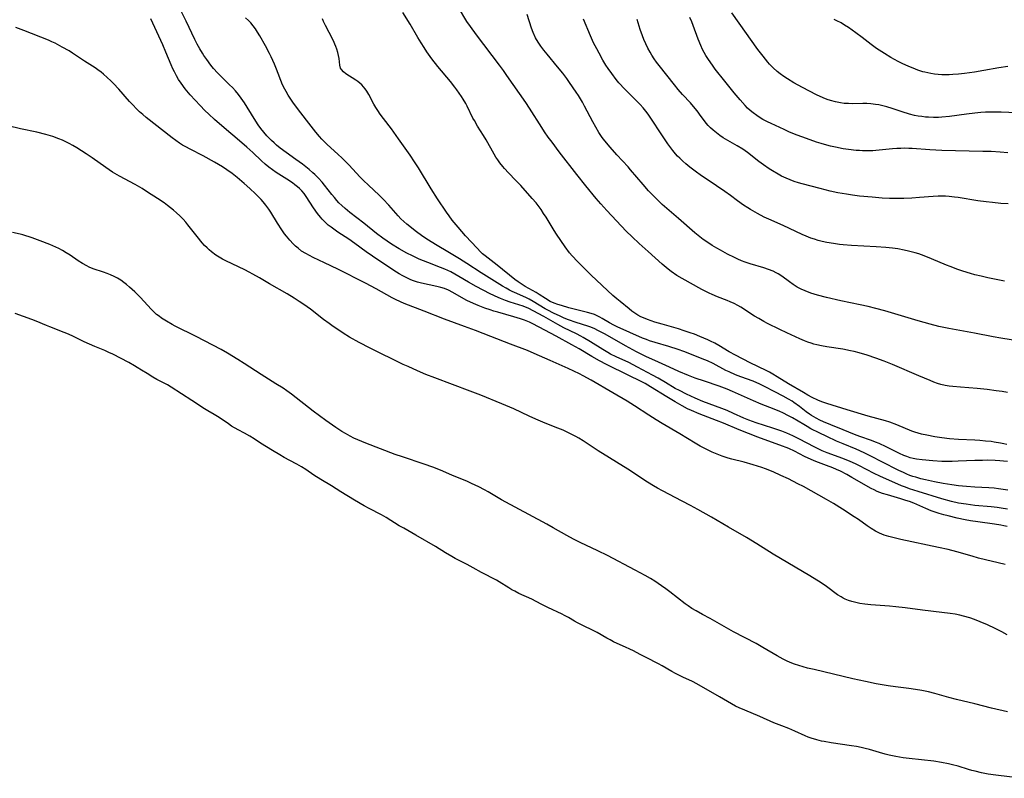
# Model space of a CAD drawing. Units: inches. Extents: x 2054276 to 2059708, y 228298 to 232667.
# Drawn here: x 2056608 to 2056788, y 229473 to 229611 of the extents above; entities that cross this region are included whole.
import ezdxf

# ---------------------------------------------------------------- set-up
doc = ezdxf.new("R2010")
doc.units = ezdxf.units.IN
doc.header["$MEASUREMENT"] = 0
doc.layers.add('c_11_T13S_R18E', color=158, linetype='Continuous')

msp = doc.modelspace()

# ---------------------------------------------------------------- linework, layer by layer
at = {"layer": 'c_11_T13S_R18E'}
for points in [[(2056788.37, 229521.63, 884), (2056787.21, 229521.83, 884), (2056786.49, 229521.93, 884), (2056785.41, 229522.04, 884), (2056782.44, 229522.3, 884), (2056780.83, 229522.51, 884), (2056779.45, 229522.75, 884), (2056778.17, 229523.04, 884), (2056776.42, 229523.52, 884), (2056772.11, 229524.83, 884), (2056770.49, 229525.36, 884), (2056769.75, 229525.63, 884), (2056769.07, 229525.9, 884), (2056765.07, 229527.63, 884), (2056764.05, 229528.12, 884), (2056761.27, 229529.6, 884), (2056760.68, 229529.88, 884), (2056759.7, 229530.32, 884), (2056758.35, 229530.86, 884), (2056755.5, 229531.89, 884), (2056754.61, 229532.26, 884), (2056754.1, 229532.48, 884), (2056753.11, 229532.96, 884), (2056750.45, 229534.37, 884), (2056749.26, 229534.96, 884), (2056748.16, 229535.46, 884), (2056747.25, 229535.83, 884), (2056746.32, 229536.17, 884), (2056745.62, 229536.41, 884), (2056742.56, 229537.35, 884), (2056741.2, 229537.83, 884), (2056740.28, 229538.2, 884), (2056738.42, 229539.08, 884), (2056737.24, 229539.6, 884), (2056736.31, 229539.97, 884), (2056733.96, 229540.82, 884), (2056732.83, 229541.27, 884), (2056731.42, 229541.88, 884), (2056729.84, 229542.59, 884), (2056728.57, 229543.22, 884), (2056727.81, 229543.64, 884), (2056726.03, 229544.73, 884), (2056724.7, 229545.5, 884), (2056723.67, 229546.07, 884), (2056720.92, 229547.52, 884), (2056719.33, 229548.32, 884), (2056717.06, 229549.36, 884), (2056716, 229549.89, 884), (2056715.5, 229550.15, 884), (2056714.58, 229550.69, 884), (2056712.38, 229552.09, 884), (2056711.05, 229552.89, 884), (2056710.57, 229553.16, 884), (2056709.78, 229553.57, 884), (2056707.52, 229554.67, 884), (2056706.39, 229555.26, 884), (2056703.85, 229556.71, 884), (2056701.91, 229557.79, 884), (2056701.11, 229558.19, 884), (2056700.1, 229558.58, 884), (2056697.7, 229559.35, 884), (2056696.84, 229559.65, 884), (2056695.98, 229559.98, 884), (2056695.5, 229560.18, 884), (2056694.06, 229560.87, 884), (2056691.52, 229562.21, 884), (2056690.15, 229562.97, 884), (2056688.37, 229564.04, 884), (2056687.63, 229564.46, 884), (2056686.88, 229564.85, 884), (2056685.82, 229565.34, 884), (2056685.03, 229565.67, 884), (2056682.7, 229566.56, 884), (2056681.13, 229567.2, 884), (2056679.92, 229567.75, 884), (2056678.9, 229568.26, 884), (2056677.48, 229569.03, 884), (2056676.11, 229569.88, 884), (2056675.27, 229570.44, 884), (2056674.5, 229570.98, 884), (2056673.37, 229571.84, 884), (2056671.04, 229573.74, 884), (2056668.49, 229575.7, 884), (2056667.64, 229576.4, 884), (2056667.06, 229576.92, 884), (2056666.51, 229577.46, 884), (2056666.14, 229577.86, 884), (2056665.69, 229578.38, 884), (2056665.23, 229578.95, 884), (2056663.9, 229580.66, 884), (2056663.43, 229581.23, 884), (2056662.79, 229581.93, 884), (2056662.12, 229582.6, 884), (2056661.76, 229582.93, 884), (2056661.06, 229583.52, 884), (2056659.84, 229584.47, 884), (2056658.63, 229585.36, 884), (2056656.86, 229586.61, 884), (2056655.81, 229587.4, 884), (2056655.15, 229587.93, 884), (2056654.67, 229588.35, 884), (2056654.21, 229588.78, 884), (2056653.68, 229589.31, 884), (2056653.36, 229589.66, 884), (2056652.8, 229590.31, 884), (2056652.27, 229590.99, 884), (2056651.8, 229591.64, 884), (2056651.05, 229592.77, 884), (2056649.28, 229595.63, 884), (2056648.68, 229596.52, 884), (2056648.18, 229597.2, 884), (2056647.63, 229597.84, 884), (2056647.11, 229598.42, 884), (2056646.56, 229598.96, 884), (2056645.26, 229600.21, 884), (2056644.36, 229601.13, 884), (2056643.66, 229601.93, 884), (2056643.18, 229602.52, 884), (2056642.42, 229603.52, 884), (2056641.87, 229604.3, 884), (2056641.61, 229604.7, 884), (2056641.13, 229605.51, 884), (2056640.67, 229606.35, 884), (2056640.25, 229607.19, 884), (2056638.66, 229610.55, 884), (2056637.7, 229612.45, 884)], [(2056788.24, 229533.39, 890), (2056787.68, 229533.53, 890), (2056787.11, 229533.66, 890), (2056785.94, 229533.86, 890), (2056785.37, 229533.94, 890), (2056784.37, 229534.04, 890), (2056783.31, 229534.12, 890), (2056782.41, 229534.17, 890), (2056779.42, 229534.3, 890), (2056777.8, 229534.45, 890), (2056776.41, 229534.62, 890), (2056775.14, 229534.81, 890), (2056773.66, 229535.08, 890), (2056772.7, 229535.3, 890), (2056772.09, 229535.47, 890), (2056771.5, 229535.65, 890), (2056770.91, 229535.85, 890), (2056768.2, 229536.99, 890), (2056766.92, 229537.45, 890), (2056766.11, 229537.69, 890), (2056762.99, 229538.56, 890), (2056759.15, 229539.72, 890), (2056755.45, 229540.9, 890), (2056754.52, 229541.21, 890), (2056753.8, 229541.49, 890), (2056752.77, 229541.96, 890), (2056751.96, 229542.42, 890), (2056751.17, 229542.89, 890), (2056748.47, 229544.44, 890), (2056746.41, 229545.74, 890), (2056745.62, 229546.22, 890), (2056745.01, 229546.56, 890), (2056744.39, 229546.88, 890), (2056741.49, 229548.29, 890), (2056738.79, 229549.68, 890), (2056737.63, 229550.3, 890), (2056735.73, 229551.44, 890), (2056735.01, 229551.85, 890), (2056734.26, 229552.24, 890), (2056733.77, 229552.47, 890), (2056732.3, 229553.11, 890), (2056731.31, 229553.5, 890), (2056730.55, 229553.77, 890), (2056729.42, 229554.14, 890), (2056728.38, 229554.46, 890), (2056725.41, 229555.31, 890), (2056724.09, 229555.7, 890), (2056723.41, 229555.92, 890), (2056722.75, 229556.16, 890), (2056722, 229556.47, 890), (2056721.56, 229556.68, 890), (2056721, 229556.98, 890), (2056720.46, 229557.32, 890), (2056719.92, 229557.7, 890), (2056719.41, 229558.11, 890), (2056717.74, 229559.46, 890), (2056717.16, 229559.95, 890), (2056716.46, 229560.56, 890), (2056712.5, 229564.25, 890), (2056711.55, 229565.15, 890), (2056709.97, 229566.75, 890), (2056709.03, 229567.79, 890), (2056708.55, 229568.35, 890), (2056707.77, 229569.39, 890), (2056706.14, 229571.75, 890), (2056705.73, 229572.38, 890), (2056704.26, 229574.82, 890), (2056703.82, 229575.52, 890), (2056703.36, 229576.2, 890), (2056702.79, 229576.96, 890), (2056702.44, 229577.41, 890), (2056701.73, 229578.25, 890), (2056699.67, 229580.57, 890), (2056698.77, 229581.53, 890), (2056697.41, 229582.91, 890), (2056696.69, 229583.68, 890), (2056696.35, 229584.05, 890), (2056695.81, 229584.73, 890), (2056695.45, 229585.24, 890), (2056695.1, 229585.76, 890), (2056694.77, 229586.31, 890), (2056693.35, 229588.93, 890), (2056692.88, 229589.71, 890), (2056691.77, 229591.43, 890), (2056691.19, 229592.41, 890), (2056690.94, 229592.89, 890), (2056689.88, 229595.04, 890), (2056689.61, 229595.53, 890), (2056689.14, 229596.33, 890), (2056688.82, 229596.82, 890), (2056688, 229598.02, 890), (2056687.62, 229598.52, 890), (2056686.81, 229599.53, 890), (2056684.55, 229602.29, 890), (2056683.46, 229603.7, 890), (2056682.53, 229604.97, 890), (2056682.03, 229605.72, 890), (2056681.49, 229606.56, 890), (2056680.88, 229607.58, 890), (2056679.48, 229610.01, 890), (2056678.16, 229612.11, 890)], [(2056788.37, 229542.89, 892), (2056787.4, 229543.05, 892), (2056786.32, 229543.2, 892), (2056784.64, 229543.4, 892), (2056782.82, 229543.59, 892), (2056779.78, 229543.83, 892), (2056778.43, 229543.95, 892), (2056777.72, 229544.04, 892), (2056777.02, 229544.16, 892), (2056776.23, 229544.35, 892), (2056775.61, 229544.54, 892), (2056774.93, 229544.79, 892), (2056774.25, 229545.06, 892), (2056772.18, 229545.92, 892), (2056767.39, 229547.97, 892), (2056765.88, 229548.59, 892), (2056764.38, 229549.16, 892), (2056762.79, 229549.7, 892), (2056761.35, 229550.12, 892), (2056760.44, 229550.34, 892), (2056759.74, 229550.5, 892), (2056758.38, 229550.75, 892), (2056755.44, 229551.2, 892), (2056754.47, 229551.37, 892), (2056753.63, 229551.55, 892), (2056753.09, 229551.69, 892), (2056752.56, 229551.84, 892), (2056751.96, 229552.05, 892), (2056751.36, 229552.28, 892), (2056750.53, 229552.65, 892), (2056748.15, 229553.75, 892), (2056746.85, 229554.37, 892), (2056744.65, 229555.47, 892), (2056743.95, 229555.84, 892), (2056743.04, 229556.35, 892), (2056742.28, 229556.81, 892), (2056739.79, 229558.4, 892), (2056739.22, 229558.72, 892), (2056738.54, 229559.08, 892), (2056737.84, 229559.4, 892), (2056737.29, 229559.64, 892), (2056735.49, 229560.33, 892), (2056734.54, 229560.71, 892), (2056733.96, 229560.98, 892), (2056733.38, 229561.26, 892), (2056732.64, 229561.65, 892), (2056729.04, 229563.64, 892), (2056728.09, 229564.22, 892), (2056727.08, 229564.92, 892), (2056726.51, 229565.36, 892), (2056725.41, 229566.29, 892), (2056722.86, 229568.59, 892), (2056721.25, 229570.01, 892), (2056719.93, 229571.23, 892), (2056718.86, 229572.29, 892), (2056715.31, 229576.06, 892), (2056714.25, 229577.24, 892), (2056713.39, 229578.25, 892), (2056711.51, 229580.53, 892), (2056709.86, 229582.6, 892), (2056706.65, 229586.75, 892), (2056705.36, 229588.46, 892), (2056704.67, 229589.4, 892), (2056703.99, 229590.38, 892), (2056703.46, 229591.17, 892), (2056701.26, 229594.69, 892), (2056700.56, 229595.74, 892), (2056697.13, 229600.65, 892), (2056696.5, 229601.54, 892), (2056695.78, 229602.51, 892), (2056691.56, 229608.05, 892), (2056690.49, 229609.53, 892), (2056689.84, 229610.5, 892), (2056688.3, 229613.05, 892)], [(2056790.53, 229552.24, 894), (2056787.18, 229552.77, 894), (2056785.73, 229553.02, 894), (2056782.37, 229553.7, 894), (2056777.7, 229554.53, 894), (2056775.86, 229554.93, 894), (2056774.25, 229555.35, 894), (2056772.11, 229555.94, 894), (2056766.02, 229557.73, 894), (2056764.36, 229558.2, 894), (2056762.95, 229558.55, 894), (2056761.5, 229558.88, 894), (2056758, 229559.58, 894), (2056755.4, 229560.16, 894), (2056753.74, 229560.59, 894), (2056753.13, 229560.77, 894), (2056752.54, 229560.97, 894), (2056751.51, 229561.38, 894), (2056750.78, 229561.72, 894), (2056750.06, 229562.1, 894), (2056749.32, 229562.55, 894), (2056748.61, 229563.05, 894), (2056747.25, 229564.05, 894), (2056746.57, 229564.5, 894), (2056746.22, 229564.7, 894), (2056745.68, 229564.97, 894), (2056744.83, 229565.32, 894), (2056743.96, 229565.61, 894), (2056741.47, 229566.35, 894), (2056740.53, 229566.65, 894), (2056739.88, 229566.89, 894), (2056739.24, 229567.16, 894), (2056738.62, 229567.45, 894), (2056737.34, 229568.09, 894), (2056736.03, 229568.79, 894), (2056735.38, 229569.15, 894), (2056734.53, 229569.66, 894), (2056733.54, 229570.33, 894), (2056732.91, 229570.78, 894), (2056732.29, 229571.26, 894), (2056731.4, 229572, 894), (2056728.38, 229574.6, 894), (2056725.45, 229577.16, 894), (2056724.36, 229578.16, 894), (2056723.88, 229578.63, 894), (2056722.92, 229579.65, 894), (2056721.93, 229580.79, 894), (2056719.68, 229583.47, 894), (2056719.2, 229584.01, 894), (2056717.16, 229586.21, 894), (2056715.92, 229587.6, 894), (2056714.97, 229588.76, 894), (2056714.51, 229589.36, 894), (2056713.9, 229590.26, 894), (2056713.32, 229591.21, 894), (2056712.79, 229592.18, 894), (2056711.29, 229595.05, 894), (2056710.9, 229595.75, 894), (2056710.18, 229596.96, 894), (2056709.77, 229597.58, 894), (2056708.56, 229599.34, 894), (2056708.02, 229600.09, 894), (2056707.31, 229601.03, 894), (2056706.37, 229602.2, 894), (2056704.44, 229604.53, 894), (2056703.87, 229605.23, 894), (2056703.33, 229605.95, 894), (2056702.79, 229606.72, 894), (2056702.31, 229607.52, 894), (2056701.89, 229608.44, 894), (2056701.59, 229609.24, 894), (2056700.79, 229611.74, 894)], [(2056791.42, 229593.75, 902), (2056787.23, 229593.93, 902), (2056785.98, 229593.96, 902), (2056785.41, 229593.97, 902), (2056784.36, 229593.94, 902), (2056783.52, 229593.89, 902), (2056782.42, 229593.79, 902), (2056780.87, 229593.61, 902), (2056777.78, 229593.18, 902), (2056776.38, 229593.04, 902), (2056775.78, 229593.01, 902), (2056774.87, 229592.99, 902), (2056773.97, 229593.02, 902), (2056773.44, 229593.06, 902), (2056772.77, 229593.14, 902), (2056772.1, 229593.24, 902), (2056771.44, 229593.37, 902), (2056770.49, 229593.6, 902), (2056769.18, 229594, 902), (2056767.34, 229594.61, 902), (2056766.4, 229594.9, 902), (2056765.66, 229595.1, 902), (2056764.92, 229595.27, 902), (2056764.3, 229595.38, 902), (2056763.43, 229595.48, 902), (2056762.72, 229595.52, 902), (2056762.02, 229595.53, 902), (2056760.16, 229595.5, 902), (2056759.36, 229595.51, 902), (2056758.58, 229595.55, 902), (2056757.93, 229595.64, 902), (2056757.02, 229595.82, 902), (2056756.12, 229596.06, 902), (2056755.48, 229596.28, 902), (2056754.76, 229596.56, 902), (2056753.55, 229597.11, 902), (2056752.29, 229597.75, 902), (2056751.01, 229598.42, 902), (2056749.42, 229599.3, 902), (2056748.27, 229600, 902), (2056747.6, 229600.45, 902), (2056746.96, 229600.92, 902), (2056746.37, 229601.39, 902), (2056745.67, 229602.03, 902), (2056745, 229602.72, 902), (2056744.67, 229603.09, 902), (2056743.83, 229604.13, 902), (2056742.87, 229605.38, 902), (2056739.43, 229610.18, 902), (2056738.14, 229612.06, 902)], [(2056788.31, 229518.47, 882), (2056787.72, 229518.61, 882), (2056787.13, 229518.73, 882), (2056785.99, 229518.92, 882), (2056782.97, 229519.31, 882), (2056781.6, 229519.52, 882), (2056780.67, 229519.69, 882), (2056779.2, 229520, 882), (2056777.55, 229520.39, 882), (2056776.74, 229520.6, 882), (2056775.93, 229520.84, 882), (2056775.18, 229521.09, 882), (2056774.44, 229521.35, 882), (2056773.51, 229521.73, 882), (2056771.27, 229522.72, 882), (2056770.51, 229523.01, 882), (2056769.84, 229523.23, 882), (2056768.92, 229523.51, 882), (2056766.47, 229524.22, 882), (2056765.56, 229524.51, 882), (2056764.62, 229524.86, 882), (2056764.05, 229525.12, 882), (2056763.49, 229525.41, 882), (2056760.02, 229527.42, 882), (2056759.06, 229527.94, 882), (2056757.9, 229528.54, 882), (2056757.22, 229528.85, 882), (2056756.51, 229529.16, 882), (2056755.39, 229529.6, 882), (2056753.44, 229530.33, 882), (2056752.58, 229530.69, 882), (2056751.39, 229531.24, 882), (2056749.55, 229532.19, 882), (2056748.52, 229532.66, 882), (2056746.88, 229533.3, 882), (2056744.03, 229534.3, 882), (2056742.86, 229534.74, 882), (2056739.48, 229536.11, 882), (2056736.6, 229537.31, 882), (2056735.33, 229537.8, 882), (2056732.15, 229539, 882), (2056730.78, 229539.59, 882), (2056730.07, 229539.92, 882), (2056729.07, 229540.44, 882), (2056727.77, 229541.17, 882), (2056726.28, 229542.07, 882), (2056723.32, 229543.92, 882), (2056722.31, 229544.5, 882), (2056721.46, 229544.94, 882), (2056719.37, 229546, 882), (2056715.27, 229547.99, 882), (2056714.02, 229548.64, 882), (2056712.6, 229549.43, 882), (2056710.28, 229550.83, 882), (2056708.96, 229551.58, 882), (2056706.12, 229553.12, 882), (2056703.01, 229554.77, 882), (2056701.75, 229555.43, 882), (2056701.23, 229555.67, 882), (2056700.3, 229556.06, 882), (2056699.6, 229556.31, 882), (2056698.36, 229556.69, 882), (2056695.45, 229557.5, 882), (2056694.75, 229557.71, 882), (2056694.05, 229557.93, 882), (2056693.1, 229558.26, 882), (2056691.88, 229558.72, 882), (2056691.05, 229559.07, 882), (2056689.8, 229559.66, 882), (2056688.82, 229560.19, 882), (2056687.25, 229561.1, 882), (2056686.48, 229561.5, 882), (2056685.75, 229561.8, 882), (2056685.07, 229562.02, 882), (2056684.37, 229562.2, 882), (2056681.55, 229562.8, 882), (2056680.85, 229562.99, 882), (2056680.09, 229563.24, 882), (2056679.62, 229563.43, 882), (2056678.86, 229563.78, 882), (2056678.17, 229564.12, 882), (2056677.5, 229564.5, 882), (2056676.99, 229564.81, 882), (2056675.81, 229565.57, 882), (2056672.63, 229567.69, 882), (2056671.48, 229568.48, 882), (2056669.39, 229570.03, 882), (2056668.32, 229570.8, 882), (2056666.31, 229572.1, 882), (2056665.57, 229572.61, 882), (2056665.06, 229572.99, 882), (2056664.57, 229573.39, 882), (2056663.99, 229573.91, 882), (2056663.46, 229574.47, 882), (2056663.13, 229574.84, 882), (2056662.62, 229575.48, 882), (2056661.88, 229576.53, 882), (2056660.53, 229578.58, 882), (2056660.14, 229579.11, 882), (2056659.72, 229579.62, 882), (2056659.31, 229580.05, 882), (2056658.94, 229580.38, 882), (2056658.49, 229580.74, 882), (2056658.02, 229581.08, 882), (2056657, 229581.76, 882), (2056655.06, 229582.98, 882), (2056654.4, 229583.44, 882), (2056653.71, 229583.95, 882), (2056653.03, 229584.51, 882), (2056652.36, 229585.11, 882), (2056650.83, 229586.59, 882), (2056649.73, 229587.59, 882), (2056647.96, 229589.1, 882), (2056645.99, 229590.75, 882), (2056643.83, 229592.63, 882), (2056642.78, 229593.57, 882), (2056642.08, 229594.24, 882), (2056641.19, 229595.14, 882), (2056640.28, 229596.11, 882), (2056639.39, 229597.12, 882), (2056638.49, 229598.21, 882), (2056637.72, 229599.25, 882), (2056637.27, 229599.92, 882), (2056636.88, 229600.59, 882), (2056636.51, 229601.28, 882), (2056636.23, 229601.83, 882), (2056635.91, 229602.56, 882), (2056634.95, 229604.88, 882), (2056634.38, 229606.2, 882), (2056632.21, 229610.97, 882)], [(2056788.41, 229525.11, 886), (2056786.74, 229525.36, 886), (2056785.93, 229525.45, 886), (2056784.96, 229525.52, 886), (2056782.41, 229525.64, 886), (2056780.9, 229525.74, 886), (2056779.43, 229525.88, 886), (2056778.21, 229526.06, 886), (2056776.64, 229526.33, 886), (2056775.08, 229526.63, 886), (2056773.43, 229526.98, 886), (2056772.59, 229527.18, 886), (2056771.63, 229527.44, 886), (2056771.1, 229527.6, 886), (2056770.59, 229527.78, 886), (2056769.99, 229528.02, 886), (2056769.4, 229528.28, 886), (2056768.58, 229528.67, 886), (2056765.47, 229530.25, 886), (2056763.57, 229531.25, 886), (2056762.22, 229531.92, 886), (2056760.81, 229532.55, 886), (2056758.43, 229533.53, 886), (2056757.22, 229534.04, 886), (2056755.45, 229534.86, 886), (2056754.01, 229535.55, 886), (2056752.55, 229536.29, 886), (2056751.88, 229536.66, 886), (2056751.23, 229537.04, 886), (2056749.18, 229538.28, 886), (2056748.47, 229538.66, 886), (2056747.44, 229539.16, 886), (2056746.88, 229539.42, 886), (2056745.82, 229539.86, 886), (2056743.48, 229540.76, 886), (2056742.06, 229541.34, 886), (2056740.99, 229541.82, 886), (2056738.26, 229543.08, 886), (2056737.29, 229543.49, 886), (2056735.83, 229544.02, 886), (2056733.12, 229544.92, 886), (2056731.46, 229545.51, 886), (2056730.2, 229546, 886), (2056728.47, 229546.73, 886), (2056726.74, 229547.5, 886), (2056724.75, 229548.43, 886), (2056722.46, 229549.47, 886), (2056720.74, 229550.3, 886), (2056718.71, 229551.39, 886), (2056715.01, 229553.49, 886), (2056713.7, 229554.2, 886), (2056713.13, 229554.48, 886), (2056712.41, 229554.79, 886), (2056711.85, 229554.99, 886), (2056709.77, 229555.65, 886), (2056708.35, 229556.13, 886), (2056707.56, 229556.44, 886), (2056706.82, 229556.77, 886), (2056705.62, 229557.35, 886), (2056704.57, 229557.9, 886), (2056704.12, 229558.15, 886), (2056701.93, 229559.49, 886), (2056701.15, 229559.9, 886), (2056700.55, 229560.18, 886), (2056698.53, 229561.07, 886), (2056698.06, 229561.29, 886), (2056697.59, 229561.54, 886), (2056696.96, 229561.89, 886), (2056696.34, 229562.27, 886), (2056692.46, 229564.68, 886), (2056689.84, 229566.38, 886), (2056688.5, 229567.22, 886), (2056686.65, 229568.34, 886), (2056684.08, 229569.83, 886), (2056682.82, 229570.61, 886), (2056681.78, 229571.32, 886), (2056680.4, 229572.35, 886), (2056679.41, 229573.12, 886), (2056678.86, 229573.57, 886), (2056678.33, 229574.03, 886), (2056677.81, 229574.53, 886), (2056677.29, 229575.08, 886), (2056675.59, 229577.03, 886), (2056674.58, 229578.1, 886), (2056673.84, 229578.84, 886), (2056671.88, 229580.64, 886), (2056670.98, 229581.51, 886), (2056670.37, 229582.14, 886), (2056668.32, 229584.33, 886), (2056667.07, 229585.6, 886), (2056666.31, 229586.32, 886), (2056664.35, 229588.08, 886), (2056663.39, 229589.01, 886), (2056662.94, 229589.5, 886), (2056662.3, 229590.28, 886), (2056660.61, 229592.52, 886), (2056658.93, 229594.65, 886), (2056658.1, 229595.8, 886), (2056657.27, 229597.04, 886), (2056656.86, 229597.7, 886), (2056656.63, 229598.12, 886), (2056656.24, 229598.95, 886), (2056655.15, 229601.8, 886), (2056654.78, 229602.67, 886), (2056654.14, 229604.06, 886), (2056653.83, 229604.65, 886), (2056653.1, 229606.01, 886), (2056652.07, 229607.83, 886), (2056651.65, 229608.54, 886), (2056651.28, 229609.12, 886), (2056650.87, 229609.68, 886), (2056650.43, 229610.21, 886), (2056649.99, 229610.67, 886), (2056649.48, 229611.13, 886)], [(2056788.37, 229530.29, 888), (2056787.66, 229530.38, 888), (2056786.95, 229530.45, 888), (2056786.12, 229530.5, 888), (2056784.7, 229530.53, 888), (2056783.83, 229530.52, 888), (2056782.41, 229530.48, 888), (2056779.4, 229530.35, 888), (2056778.29, 229530.32, 888), (2056777.45, 229530.32, 888), (2056776.41, 229530.34, 888), (2056774.74, 229530.43, 888), (2056772.81, 229530.6, 888), (2056771.78, 229530.74, 888), (2056771.19, 229530.85, 888), (2056770.62, 229531, 888), (2056770.03, 229531.2, 888), (2056769.46, 229531.43, 888), (2056768.66, 229531.79, 888), (2056766.23, 229533, 888), (2056764.99, 229533.57, 888), (2056764.29, 229533.86, 888), (2056763.58, 229534.13, 888), (2056761.44, 229534.89, 888), (2056760.45, 229535.25, 888), (2056758.39, 229536.07, 888), (2056756.16, 229536.97, 888), (2056754.82, 229537.55, 888), (2056754.15, 229537.86, 888), (2056753.49, 229538.2, 888), (2056752.67, 229538.67, 888), (2056752.27, 229538.94, 888), (2056751.66, 229539.38, 888), (2056750.43, 229540.33, 888), (2056749.43, 229541.06, 888), (2056749.11, 229541.28, 888), (2056748.45, 229541.68, 888), (2056747.48, 229542.2, 888), (2056745.95, 229542.99, 888), (2056744.06, 229543.99, 888), (2056743.21, 229544.41, 888), (2056741.98, 229544.93, 888), (2056739.78, 229545.74, 888), (2056738.77, 229546.13, 888), (2056737.61, 229546.63, 888), (2056737.01, 229546.91, 888), (2056734.7, 229548.15, 888), (2056733.69, 229548.63, 888), (2056733.18, 229548.84, 888), (2056729.37, 229550.33, 888), (2056728.34, 229550.72, 888), (2056726.63, 229551.28, 888), (2056724.17, 229552, 888), (2056723.13, 229552.32, 888), (2056722.57, 229552.52, 888), (2056721.86, 229552.79, 888), (2056717.23, 229554.86, 888), (2056716.64, 229555.15, 888), (2056715.81, 229555.6, 888), (2056714.51, 229556.37, 888), (2056714.06, 229556.62, 888), (2056713.58, 229556.86, 888), (2056713.08, 229557.08, 888), (2056712.46, 229557.29, 888), (2056711.83, 229557.48, 888), (2056708.39, 229558.33, 888), (2056707.05, 229558.71, 888), (2056706.38, 229558.92, 888), (2056705.74, 229559.16, 888), (2056704.99, 229559.48, 888), (2056704.13, 229559.98, 888), (2056703, 229560.74, 888), (2056702.45, 229561.07, 888), (2056700.47, 229562.2, 888), (2056699.88, 229562.55, 888), (2056699.19, 229563.03, 888), (2056698.57, 229563.49, 888), (2056695.35, 229566.06, 888), (2056693.15, 229567.78, 888), (2056692.7, 229568.16, 888), (2056692.33, 229568.5, 888), (2056691.68, 229569.15, 888), (2056689.6, 229571.4, 888), (2056688.23, 229572.98, 888), (2056687.15, 229574.3, 888), (2056686.59, 229575.04, 888), (2056686.11, 229575.73, 888), (2056684.45, 229578.19, 888), (2056683.29, 229579.98, 888), (2056681, 229583.83, 888), (2056680.3, 229584.93, 888), (2056679.48, 229586.15, 888), (2056678.6, 229587.39, 888), (2056677.37, 229589.09, 888), (2056676.09, 229590.92, 888), (2056675.69, 229591.48, 888), (2056674.05, 229593.61, 888), (2056673.6, 229594.24, 888), (2056673.23, 229594.81, 888), (2056672.89, 229595.39, 888), (2056671.94, 229597.19, 888), (2056671.58, 229597.79, 888), (2056671.28, 229598.22, 888), (2056671, 229598.58, 888), (2056670.68, 229598.92, 888), (2056670.32, 229599.25, 888), (2056669.93, 229599.56, 888), (2056669.56, 229599.81, 888), (2056667.76, 229600.94, 888), (2056667.33, 229601.28, 888), (2056666.95, 229601.72, 888), (2056666.81, 229601.97, 888), (2056666.66, 229602.54, 888), (2056666.52, 229603.71, 888), (2056666.42, 229604.29, 888), (2056666.29, 229604.85, 888), (2056666.11, 229605.43, 888), (2056665.92, 229605.94, 888), (2056665.43, 229607.06, 888), (2056664.72, 229608.47, 888), (2056664.06, 229609.74, 888), (2056663.72, 229610.46, 888), (2056663.52, 229610.96, 888)], [(2056787.83, 229563.15, 896), (2056784.79, 229563.78, 896), (2056783.57, 229564.05, 896), (2056782.44, 229564.33, 896), (2056781.65, 229564.54, 896), (2056780.22, 229564.98, 896), (2056779.3, 229565.3, 896), (2056777.93, 229565.81, 896), (2056777.25, 229566.09, 896), (2056774.53, 229567.26, 896), (2056773.18, 229567.8, 896), (2056772.21, 229568.13, 896), (2056771.55, 229568.33, 896), (2056770.35, 229568.65, 896), (2056769.53, 229568.83, 896), (2056768.37, 229569.04, 896), (2056767.39, 229569.18, 896), (2056766.17, 229569.31, 896), (2056764.4, 229569.45, 896), (2056759.91, 229569.69, 896), (2056758.42, 229569.81, 896), (2056757.75, 229569.87, 896), (2056756.68, 229570.01, 896), (2056755.45, 229570.22, 896), (2056754.58, 229570.41, 896), (2056753.87, 229570.59, 896), (2056753.16, 229570.8, 896), (2056752.55, 229571.01, 896), (2056751.66, 229571.36, 896), (2056750.97, 229571.67, 896), (2056747.47, 229573.3, 896), (2056744.88, 229574.45, 896), (2056744.03, 229574.85, 896), (2056742.81, 229575.47, 896), (2056741.52, 229576.21, 896), (2056741.03, 229576.51, 896), (2056740.23, 229577.04, 896), (2056739.16, 229577.81, 896), (2056737.88, 229578.78, 896), (2056736.84, 229579.53, 896), (2056733.79, 229581.55, 896), (2056732.62, 229582.35, 896), (2056731.44, 229583.2, 896), (2056730.48, 229583.93, 896), (2056729.76, 229584.52, 896), (2056729.19, 229585.02, 896), (2056728.64, 229585.55, 896), (2056728.23, 229585.96, 896), (2056727.85, 229586.38, 896), (2056727.35, 229586.99, 896), (2056726.48, 229588.17, 896), (2056725.46, 229589.65, 896), (2056723.26, 229593.04, 896), (2056722.86, 229593.61, 896), (2056722.44, 229594.16, 896), (2056721.96, 229594.74, 896), (2056721.43, 229595.32, 896), (2056718.64, 229598.14, 896), (2056717.55, 229599.3, 896), (2056717.03, 229599.92, 896), (2056716.23, 229600.97, 896), (2056715.59, 229601.9, 896), (2056715.18, 229602.54, 896), (2056714.63, 229603.45, 896), (2056713.93, 229604.68, 896), (2056713.5, 229605.49, 896), (2056712.93, 229606.61, 896), (2056712.36, 229607.86, 896), (2056711.07, 229610.87, 896)], [(2056788.48, 229577.26, 898), (2056787.15, 229577.34, 898), (2056785.62, 229577.49, 898), (2056784.46, 229577.62, 898), (2056782.99, 229577.83, 898), (2056779.4, 229578.4, 898), (2056778.71, 229578.49, 898), (2056777.71, 229578.59, 898), (2056777.06, 229578.64, 898), (2056776.41, 229578.65, 898), (2056775.74, 229578.65, 898), (2056774.79, 229578.6, 898), (2056772.32, 229578.39, 898), (2056770.95, 229578.29, 898), (2056769.48, 229578.23, 898), (2056768.35, 229578.21, 898), (2056766.89, 229578.24, 898), (2056765.52, 229578.31, 898), (2056763.71, 229578.45, 898), (2056761.4, 229578.68, 898), (2056760.09, 229578.84, 898), (2056759.05, 229578.99, 898), (2056757.45, 229579.27, 898), (2056756.06, 229579.57, 898), (2056754.2, 229580.04, 898), (2056750.97, 229580.9, 898), (2056750.28, 229581.1, 898), (2056749.49, 229581.35, 898), (2056748.76, 229581.61, 898), (2056748.05, 229581.91, 898), (2056747.18, 229582.31, 898), (2056746.55, 229582.64, 898), (2056745.53, 229583.25, 898), (2056744.93, 229583.65, 898), (2056743.91, 229584.35, 898), (2056743.05, 229584.99, 898), (2056740.95, 229586.61, 898), (2056740.12, 229587.19, 898), (2056739.1, 229587.82, 898), (2056736.57, 229589.3, 898), (2056735.93, 229589.72, 898), (2056735.32, 229590.16, 898), (2056734.71, 229590.67, 898), (2056734.26, 229591.09, 898), (2056733.83, 229591.53, 898), (2056733.46, 229591.94, 898), (2056733.11, 229592.36, 898), (2056732.51, 229593.15, 898), (2056731.78, 229594.19, 898), (2056731.14, 229595.01, 898), (2056730.6, 229595.63, 898), (2056729.14, 229597.18, 898), (2056728.33, 229598.1, 898), (2056727.67, 229598.92, 898), (2056724.85, 229602.46, 898), (2056724.37, 229603.08, 898), (2056723.94, 229603.7, 898), (2056723.53, 229604.34, 898), (2056723.21, 229604.9, 898), (2056722.82, 229605.64, 898), (2056722.46, 229606.39, 898), (2056722.11, 229607.19, 898), (2056721.84, 229607.86, 898), (2056721.41, 229609.03, 898), (2056721.05, 229610.23, 898), (2056720.89, 229610.82, 898)], [(2056788.42, 229586.54, 900), (2056787.03, 229586.66, 900), (2056785.41, 229586.76, 900), (2056783.86, 229586.81, 900), (2056776.41, 229586.97, 900), (2056774.24, 229587.09, 900), (2056771.01, 229587.33, 900), (2056770.39, 229587.36, 900), (2056769.65, 229587.37, 900), (2056768.91, 229587.36, 900), (2056768.17, 229587.32, 900), (2056767.43, 229587.27, 900), (2056764.37, 229586.96, 900), (2056763.82, 229586.93, 900), (2056762.88, 229586.9, 900), (2056761.93, 229586.91, 900), (2056761.41, 229586.94, 900), (2056760.76, 229586.98, 900), (2056759.36, 229587.15, 900), (2056758.4, 229587.3, 900), (2056757.04, 229587.56, 900), (2056756.13, 229587.75, 900), (2056755.44, 229587.92, 900), (2056754.41, 229588.22, 900), (2056753.56, 229588.48, 900), (2056752.38, 229588.89, 900), (2056750.9, 229589.43, 900), (2056750.02, 229589.77, 900), (2056748.66, 229590.34, 900), (2056747.68, 229590.77, 900), (2056745.29, 229591.87, 900), (2056744.64, 229592.18, 900), (2056743.77, 229592.64, 900), (2056743.1, 229593.04, 900), (2056742.65, 229593.33, 900), (2056741.99, 229593.82, 900), (2056741.48, 229594.24, 900), (2056741, 229594.69, 900), (2056740.53, 229595.16, 900), (2056739.61, 229596.17, 900), (2056738.55, 229597.45, 900), (2056736.84, 229599.63, 900), (2056735.08, 229601.81, 900), (2056734.57, 229602.49, 900), (2056733.85, 229603.54, 900), (2056733.4, 229604.25, 900), (2056733.08, 229604.81, 900), (2056732.79, 229605.37, 900), (2056732.45, 229606.08, 900), (2056731.97, 229607.23, 900), (2056731.1, 229609.76, 900), (2056730.82, 229610.43, 900), (2056730.46, 229611.2, 900)], [(2056788.43, 229602.26, 904), (2056786.81, 229602.01, 904), (2056784.08, 229601.52, 904), (2056782.38, 229601.24, 904), (2056780.54, 229601, 904), (2056779.41, 229600.88, 904), (2056778.4, 229600.79, 904), (2056777.72, 229600.76, 904), (2056777.04, 229600.74, 904), (2056776.4, 229600.75, 904), (2056775.75, 229600.79, 904), (2056775.06, 229600.88, 904), (2056774.37, 229600.99, 904), (2056773.31, 229601.23, 904), (2056772.96, 229601.33, 904), (2056772.05, 229601.62, 904), (2056771.15, 229601.95, 904), (2056770.41, 229602.26, 904), (2056769.14, 229602.84, 904), (2056768.44, 229603.18, 904), (2056767.12, 229603.89, 904), (2056765.92, 229604.62, 904), (2056764.51, 229605.56, 904), (2056763.52, 229606.28, 904), (2056761.85, 229607.57, 904), (2056760.71, 229608.42, 904), (2056759.41, 229609.35, 904), (2056758.68, 229609.83, 904), (2056758.06, 229610.2, 904), (2056757.26, 229610.62, 904), (2056756.8, 229610.83, 904)], [(2056787.93, 229511.54, 880), (2056783.1, 229512.73, 880), (2056781.92, 229513.05, 880), (2056779.12, 229513.84, 880), (2056777.53, 229514.26, 880), (2056775.77, 229514.67, 880), (2056768.91, 229516.12, 880), (2056767.47, 229516.44, 880), (2056766.75, 229516.64, 880), (2056765.87, 229516.92, 880), (2056765.02, 229517.26, 880), (2056764.28, 229517.63, 880), (2056763.52, 229518.08, 880), (2056762.79, 229518.58, 880), (2056761.21, 229519.72, 880), (2056760.41, 229520.26, 880), (2056758.3, 229521.63, 880), (2056756.68, 229522.63, 880), (2056755.39, 229523.38, 880), (2056751.17, 229525.74, 880), (2056750.18, 229526.27, 880), (2056748.44, 229527.13, 880), (2056747.05, 229527.79, 880), (2056745.68, 229528.4, 880), (2056744.28, 229528.96, 880), (2056743.59, 229529.21, 880), (2056742.81, 229529.47, 880), (2056742.02, 229529.71, 880), (2056740.38, 229530.16, 880), (2056738.14, 229530.74, 880), (2056737.47, 229530.93, 880), (2056736.37, 229531.28, 880), (2056735.12, 229531.75, 880), (2056734.52, 229532.01, 880), (2056733.8, 229532.35, 880), (2056733.06, 229532.73, 880), (2056732.34, 229533.13, 880), (2056731.46, 229533.64, 880), (2056728.66, 229535.36, 880), (2056725.44, 229537.24, 880), (2056724.31, 229537.93, 880), (2056722.98, 229538.77, 880), (2056720.4, 229540.48, 880), (2056719.03, 229541.33, 880), (2056716.42, 229542.85, 880), (2056712.48, 229545.1, 880), (2056711.05, 229545.89, 880), (2056710.34, 229546.26, 880), (2056709.3, 229546.78, 880), (2056708.26, 229547.26, 880), (2056705.02, 229548.69, 880), (2056702.12, 229550, 880), (2056700.87, 229550.52, 880), (2056697.78, 229551.69, 880), (2056694.2, 229553.1, 880), (2056691.39, 229554.17, 880), (2056689.37, 229554.92, 880), (2056685.75, 229556.25, 880), (2056682.04, 229557.71, 880), (2056678.42, 229559.08, 880), (2056677.72, 229559.38, 880), (2056676.81, 229559.81, 880), (2056676.22, 229560.12, 880), (2056673.3, 229561.77, 880), (2056671.33, 229562.82, 880), (2056666.32, 229565.33, 880), (2056663.86, 229566.53, 880), (2056661.83, 229567.5, 880), (2056661.13, 229567.84, 880), (2056660.45, 229568.2, 880), (2056659.71, 229568.66, 880), (2056659.05, 229569.15, 880), (2056658.59, 229569.54, 880), (2056658.16, 229569.96, 880), (2056657.53, 229570.63, 880), (2056656.94, 229571.34, 880), (2056656.58, 229571.81, 880), (2056656.08, 229572.53, 880), (2056655.32, 229573.72, 880), (2056654.08, 229575.75, 880), (2056653.72, 229576.29, 880), (2056653.19, 229577.01, 880), (2056652.69, 229577.61, 880), (2056652.31, 229578.02, 880), (2056651.3, 229579.06, 880), (2056650.29, 229580.03, 880), (2056649.21, 229580.98, 880), (2056647.98, 229582.03, 880), (2056647.06, 229582.76, 880), (2056646.08, 229583.47, 880), (2056645.27, 229583.98, 880), (2056643.85, 229584.82, 880), (2056641.77, 229585.98, 880), (2056639.36, 229587.2, 880), (2056638.57, 229587.62, 880), (2056638.01, 229587.96, 880), (2056637.45, 229588.31, 880), (2056636.76, 229588.78, 880), (2056636.08, 229589.28, 880), (2056631.36, 229593, 880), (2056630.73, 229593.52, 880), (2056630.18, 229594, 880), (2056629.65, 229594.5, 880), (2056628.86, 229595.32, 880), (2056628.31, 229595.92, 880), (2056626.37, 229598.13, 880), (2056625.41, 229599.17, 880), (2056624.93, 229599.66, 880), (2056624.28, 229600.28, 880), (2056623.61, 229600.87, 880), (2056623.14, 229601.24, 880), (2056622.56, 229601.66, 880), (2056622.06, 229602, 880), (2056620.12, 229603.23, 880), (2056617.94, 229604.69, 880), (2056617.32, 229605.1, 880), (2056616.08, 229605.82, 880), (2056614.8, 229606.5, 880), (2056614.19, 229606.79, 880), (2056613.58, 229607.05, 880), (2056609.08, 229608.85, 880), (2056607.64, 229609.36, 880)], [(2056788.28, 229498.73, 878), (2056787.31, 229499.28, 878), (2056786.12, 229499.89, 878), (2056784.72, 229500.55, 878), (2056783.37, 229501.12, 878), (2056782.38, 229501.51, 878), (2056781.5, 229501.81, 878), (2056780.37, 229502.14, 878), (2056779.71, 229502.3, 878), (2056778.86, 229502.48, 878), (2056777.94, 229502.63, 878), (2056776.41, 229502.83, 878), (2056772.9, 229503.22, 878), (2056769.7, 229503.63, 878), (2056768.02, 229503.83, 878), (2056766.85, 229503.94, 878), (2056763.47, 229504.21, 878), (2056762.35, 229504.33, 878), (2056761.48, 229504.46, 878), (2056760.7, 229504.61, 878), (2056760.02, 229504.78, 878), (2056759.36, 229504.99, 878), (2056758.78, 229505.23, 878), (2056758.39, 229505.42, 878), (2056758.03, 229505.63, 878), (2056757.38, 229506.05, 878), (2056755.39, 229507.53, 878), (2056754.43, 229508.19, 878), (2056752.34, 229509.46, 878), (2056745.67, 229513.44, 878), (2056742.7, 229515.3, 878), (2056740.81, 229516.45, 878), (2056737.49, 229518.32, 878), (2056734.42, 229520.15, 878), (2056731.93, 229521.57, 878), (2056730.57, 229522.31, 878), (2056729.07, 229523.1, 878), (2056725.49, 229524.94, 878), (2056724.6, 229525.43, 878), (2056723.86, 229525.86, 878), (2056722.77, 229526.55, 878), (2056719.18, 229528.89, 878), (2056713.78, 229532.28, 878), (2056711.04, 229534.08, 878), (2056710.24, 229534.57, 878), (2056709.69, 229534.88, 878), (2056708.85, 229535.31, 878), (2056707.36, 229536, 878), (2056705.94, 229536.59, 878), (2056703.66, 229537.5, 878), (2056702.37, 229538.04, 878), (2056701.19, 229538.57, 878), (2056698.36, 229539.88, 878), (2056696.21, 229540.8, 878), (2056692.37, 229542.37, 878), (2056690.44, 229543.11, 878), (2056683.99, 229545.53, 878), (2056682.37, 229546.17, 878), (2056680.8, 229546.84, 878), (2056679.11, 229547.6, 878), (2056678.24, 229548.01, 878), (2056672.2, 229550.98, 878), (2056670.22, 229552, 878), (2056668.46, 229552.99, 878), (2056667.26, 229553.72, 878), (2056666.46, 229554.24, 878), (2056665.47, 229554.9, 878), (2056664.7, 229555.45, 878), (2056663.7, 229556.19, 878), (2056661.3, 229558.04, 878), (2056660.13, 229558.91, 878), (2056659.27, 229559.49, 878), (2056658.32, 229560.09, 878), (2056657.04, 229560.85, 878), (2056653.86, 229562.67, 878), (2056652.02, 229563.76, 878), (2056650.84, 229564.44, 878), (2056650.17, 229564.81, 878), (2056649.35, 229565.22, 878), (2056645.91, 229566.85, 878), (2056645.27, 229567.18, 878), (2056644.65, 229567.54, 878), (2056644.05, 229567.93, 878), (2056643.28, 229568.5, 878), (2056642.86, 229568.86, 878), (2056642.46, 229569.23, 878), (2056642.02, 229569.68, 878), (2056641.6, 229570.14, 878), (2056640.65, 229571.28, 878), (2056638.99, 229573.44, 878), (2056638.62, 229573.89, 878), (2056638.12, 229574.44, 878), (2056637.52, 229575.05, 878), (2056636.89, 229575.64, 878), (2056636.37, 229576.09, 878), (2056635.83, 229576.53, 878), (2056635.28, 229576.95, 878), (2056634.65, 229577.41, 878), (2056633.44, 229578.22, 878), (2056631.64, 229579.39, 878), (2056630.63, 229580.03, 878), (2056629.34, 229580.77, 878), (2056626.52, 229582.3, 878), (2056625.23, 229583.05, 878), (2056624.02, 229583.85, 878), (2056621.53, 229585.61, 878), (2056620.4, 229586.37, 878), (2056618.71, 229587.45, 878), (2056618.01, 229587.86, 878), (2056617.31, 229588.26, 878), (2056616.86, 229588.49, 878), (2056616.11, 229588.84, 878), (2056615.43, 229589.12, 878), (2056614.35, 229589.5, 878), (2056613.05, 229589.88, 878), (2056611.41, 229590.29, 878), (2056608.45, 229590.94, 878), (2056606.2, 229591.48, 878)], [(2056788.39, 229484.69, 876), (2056785.44, 229485.39, 876), (2056782.39, 229486.14, 876), (2056779.07, 229486.93, 876), (2056777.69, 229487.3, 876), (2056775.11, 229488.02, 876), (2056773.94, 229488.32, 876), (2056772.73, 229488.59, 876), (2056771.62, 229488.79, 876), (2056770.4, 229488.97, 876), (2056767.94, 229489.27, 876), (2056766.59, 229489.46, 876), (2056764.42, 229489.83, 876), (2056762.48, 229490.21, 876), (2056760.15, 229490.73, 876), (2056753.13, 229492.39, 876), (2056751.94, 229492.69, 876), (2056751.14, 229492.9, 876), (2056750.36, 229493.13, 876), (2056749.53, 229493.41, 876), (2056748.75, 229493.72, 876), (2056748.1, 229494.01, 876), (2056747.45, 229494.33, 876), (2056746.38, 229494.92, 876), (2056743.77, 229496.45, 876), (2056742.58, 229497.13, 876), (2056738.4, 229499.31, 876), (2056735.03, 229501.25, 876), (2056734.15, 229501.73, 876), (2056732.8, 229502.42, 876), (2056731.59, 229503.08, 876), (2056730.86, 229503.52, 876), (2056730.15, 229504, 876), (2056729.62, 229504.39, 876), (2056726.82, 229506.56, 876), (2056726.07, 229507.13, 876), (2056725.29, 229507.69, 876), (2056724.08, 229508.5, 876), (2056723.29, 229508.99, 876), (2056722.35, 229509.54, 876), (2056720.53, 229510.52, 876), (2056715.46, 229513.18, 876), (2056713.71, 229514.04, 876), (2056710.48, 229515.53, 876), (2056709.27, 229516.14, 876), (2056708.03, 229516.81, 876), (2056705.53, 229518.25, 876), (2056704.38, 229518.88, 876), (2056696.15, 229523.34, 876), (2056693.69, 229524.77, 876), (2056693.01, 229525.15, 876), (2056692.01, 229525.68, 876), (2056690.69, 229526.31, 876), (2056689.93, 229526.64, 876), (2056687.09, 229527.82, 876), (2056684.99, 229528.72, 876), (2056683.62, 229529.27, 876), (2056682.07, 229529.83, 876), (2056678.08, 229531.14, 876), (2056676.77, 229531.6, 876), (2056671.41, 229533.65, 876), (2056669.96, 229534.26, 876), (2056669.25, 229534.58, 876), (2056668.54, 229534.93, 876), (2056667.68, 229535.4, 876), (2056667.05, 229535.79, 876), (2056665.93, 229536.51, 876), (2056664.13, 229537.77, 876), (2056661.8, 229539.51, 876), (2056657.84, 229542.56, 876), (2056656.99, 229543.18, 876), (2056656.31, 229543.65, 876), (2056655.01, 229544.49, 876), (2056652.31, 229546.14, 876), (2056649.21, 229548.16, 876), (2056648.06, 229548.9, 876), (2056646.18, 229550.05, 876), (2056645.03, 229550.71, 876), (2056640.49, 229553.06, 876), (2056636.68, 229554.98, 876), (2056636.08, 229555.3, 876), (2056635.08, 229555.87, 876), (2056634.19, 229556.44, 876), (2056633.72, 229556.77, 876), (2056633.28, 229557.12, 876), (2056632.77, 229557.57, 876), (2056632.27, 229558.06, 876), (2056630.35, 229560.16, 876), (2056629.83, 229560.69, 876), (2056629.29, 229561.21, 876), (2056628.3, 229562.1, 876), (2056627.8, 229562.53, 876), (2056627.28, 229562.93, 876), (2056626.72, 229563.34, 876), (2056626.13, 229563.7, 876), (2056625.52, 229564.03, 876), (2056624.88, 229564.32, 876), (2056624.23, 229564.58, 876), (2056623.57, 229564.82, 876), (2056621.73, 229565.43, 876), (2056620.95, 229565.74, 876), (2056620.54, 229565.93, 876), (2056619.75, 229566.38, 876), (2056618.99, 229566.89, 876), (2056617.49, 229567.92, 876), (2056616.81, 229568.34, 876), (2056616.13, 229568.73, 876), (2056615.43, 229569.1, 876), (2056614.9, 229569.35, 876), (2056613.8, 229569.82, 876), (2056612.03, 229570.53, 876), (2056610.59, 229571.04, 876), (2056608.91, 229571.58, 876), (2056608.38, 229571.73, 876), (2056607.01, 229572.06, 876)], [(2056790.76, 229472.6, 874), (2056786.25, 229473.16, 874), (2056784.87, 229473.37, 874), (2056783.64, 229473.6, 874), (2056782.48, 229473.87, 874), (2056781.88, 229474.02, 874), (2056781.29, 229474.19, 874), (2056779.35, 229474.79, 874), (2056778.35, 229475.06, 874), (2056777.59, 229475.24, 874), (2056776.36, 229475.48, 874), (2056774.92, 229475.69, 874), (2056770.43, 229476.2, 874), (2056769.34, 229476.35, 874), (2056768.01, 229476.57, 874), (2056766.78, 229476.83, 874), (2056766.09, 229477, 874), (2056765.05, 229477.29, 874), (2056763.21, 229477.83, 874), (2056762.44, 229478.04, 874), (2056761.68, 229478.22, 874), (2056760.87, 229478.38, 874), (2056759.94, 229478.54, 874), (2056756.21, 229479.06, 874), (2056754.96, 229479.28, 874), (2056754.46, 229479.38, 874), (2056753.59, 229479.59, 874), (2056752.61, 229479.89, 874), (2056752.05, 229480.1, 874), (2056751.5, 229480.33, 874), (2056749.61, 229481.21, 874), (2056748.54, 229481.65, 874), (2056747.24, 229482.14, 874), (2056745.79, 229482.73, 874), (2056743.23, 229483.87, 874), (2056740.49, 229484.98, 874), (2056739.45, 229485.43, 874), (2056738.79, 229485.75, 874), (2056738.07, 229486.14, 874), (2056735.88, 229487.44, 874), (2056731.76, 229489.81, 874), (2056730.94, 229490.23, 874), (2056729.18, 229491.04, 874), (2056727.86, 229491.7, 874), (2056727.21, 229492.05, 874), (2056725.43, 229493.09, 874), (2056724.73, 229493.47, 874), (2056722.49, 229494.59, 874), (2056721.39, 229495.17, 874), (2056720.18, 229495.83, 874), (2056719.55, 229496.15, 874), (2056718.76, 229496.51, 874), (2056717.25, 229497.16, 874), (2056716.58, 229497.48, 874), (2056715.95, 229497.8, 874), (2056715.33, 229498.14, 874), (2056713.57, 229499.18, 874), (2056712.49, 229499.72, 874), (2056711.35, 229500.25, 874), (2056710.58, 229500.62, 874), (2056710, 229500.92, 874), (2056709.43, 229501.24, 874), (2056708.32, 229501.9, 874), (2056707.65, 229502.28, 874), (2056707.21, 229502.51, 874), (2056704.56, 229503.73, 874), (2056703.51, 229504.27, 874), (2056702.48, 229504.83, 874), (2056701.65, 229505.25, 874), (2056699.29, 229506.29, 874), (2056698.57, 229506.66, 874), (2056698.01, 229506.96, 874), (2056697.47, 229507.28, 874), (2056695.72, 229508.38, 874), (2056695.21, 229508.67, 874), (2056692.51, 229510.08, 874), (2056690.99, 229510.95, 874), (2056689.87, 229511.56, 874), (2056687.72, 229512.65, 874), (2056687.11, 229512.99, 874), (2056685.91, 229513.7, 874), (2056684.09, 229514.83, 874), (2056680.54, 229516.92, 874), (2056678.31, 229518.15, 874), (2056677.5, 229518.62, 874), (2056675.12, 229520.1, 874), (2056674.27, 229520.57, 874), (2056672, 229521.72, 874), (2056671.1, 229522.23, 874), (2056669.37, 229523.29, 874), (2056666.88, 229524.76, 874), (2056665.12, 229525.88, 874), (2056663.19, 229527.05, 874), (2056661.95, 229527.85, 874), (2056660.45, 229528.86, 874), (2056659.69, 229529.33, 874), (2056658.8, 229529.82, 874), (2056657.54, 229530.48, 874), (2056656.53, 229531.03, 874), (2056655.72, 229531.51, 874), (2056654.42, 229532.33, 874), (2056652.22, 229533.67, 874), (2056651.07, 229534.43, 874), (2056650.29, 229534.91, 874), (2056649.32, 229535.45, 874), (2056648.16, 229536.06, 874), (2056646.95, 229536.76, 874), (2056646.36, 229537.15, 874), (2056644.65, 229538.32, 874), (2056643.78, 229538.86, 874), (2056642.61, 229539.55, 874), (2056642.02, 229539.91, 874), (2056639.69, 229541.44, 874), (2056635.95, 229543.84, 874), (2056635.25, 229544.25, 874), (2056633.34, 229545.25, 874), (2056632.56, 229545.68, 874), (2056631.52, 229546.32, 874), (2056630.5, 229546.98, 874), (2056629.75, 229547.45, 874), (2056629.25, 229547.75, 874), (2056628.2, 229548.32, 874), (2056625.29, 229549.85, 874), (2056624.56, 229550.19, 874), (2056623.82, 229550.51, 874), (2056622.01, 229551.24, 874), (2056621.02, 229551.66, 874), (2056620.07, 229552.11, 874), (2056618.15, 229553.11, 874), (2056617.24, 229553.52, 874), (2056616.44, 229553.84, 874), (2056613.82, 229554.82, 874), (2056613.18, 229555.08, 874), (2056611.34, 229555.88, 874), (2056610.52, 229556.2, 874), (2056607.51, 229557.29, 874)]]:
    msp.add_polyline3d(points, dxfattribs=at)

doc.saveas('drawing.dxf')
